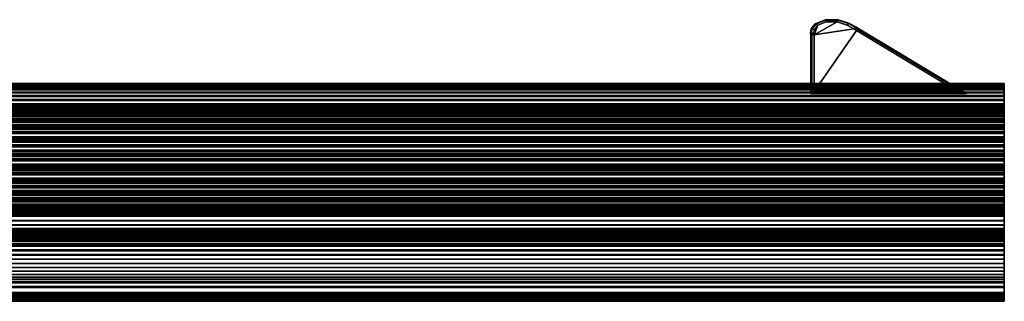
# Model space of a CAD drawing. Extents: x -6.8 to 6.8, y 0 to 6.8.
# Drawn here: x 2.3 to 6.8, y 5.4 to 6.7 of the extents above; entities that cross this region are included whole.
import ezdxf

# ---------------------------------------------------------------- set-up
doc = ezdxf.new("R2010")
doc.units = 0
doc.layers.add('aim', color=7, linetype='CONTINUOUS')
doc.layers.add('pistol2_all', color=7, linetype='CONTINUOUS')

msp = doc.modelspace()

# ---------------------------------------------------------------- linework, layer by layer
at = {"layer": 'aim'}
for points in [[(5.916748, 6.666499, -0.211974), (5.954346, 6.681758, -0.211973), (6.005127, 6.68188, -0.211972), (5.900635, 6.623408, -0.211975)], [(5.916748, 6.666499, 0.045828), (5.900635, 6.623408, 0.045828), (6.005127, 6.68188, 0.04583), (5.954346, 6.681758, 0.04583)], [(6.005127, 6.68188, 0.04583), (5.900635, 6.623408, 0.045828), (6.080933, 6.651057, 0.045832), (6.049561, 6.667842, 0.045831)], [(6.005127, 6.68188, -0.211972), (6.049561, 6.667842, -0.211969), (6.080933, 6.651057, -0.211969), (5.900635, 6.623408, -0.211975)], [(5.905151, 6.673152, -0.12604), (5.904419, 6.673457, -0.083073), (5.949707, 6.69195, -0.083071), (5.949829, 6.69134, -0.126039)], [(5.904419, 6.673457, -0.083073), (5.905029, 6.673152, -0.040106), (5.949829, 6.69134, -0.040105), (5.949707, 6.69195, -0.083071)], [(5.905029, 6.673152, -0.040106), (5.907715, 6.671687, 0.002862), (5.950928, 6.689265, 0.002862), (5.949829, 6.69134, -0.040105)], [(5.907715, 6.671627, -0.169008), (5.905151, 6.673152, -0.12604), (5.949829, 6.69134, -0.126039), (5.950928, 6.689204, -0.169005)], [(5.907715, 6.671687, 0.002862), (5.916748, 6.666499, 0.045828), (5.954346, 6.681758, 0.04583), (5.950928, 6.689265, 0.002862)], [(5.916748, 6.666499, -0.211974), (5.907715, 6.671627, -0.169008), (5.950928, 6.689204, -0.169005), (5.954346, 6.681758, -0.211973)], [(5.949707, 6.69195, -0.083071), (5.949829, 6.69134, -0.040105), (6.008789, 6.691463, -0.040102), (6.008911, 6.692012, -0.08307)], [(5.949829, 6.69134, -0.126039), (5.949707, 6.69195, -0.083071), (6.008911, 6.692012, -0.08307), (6.008789, 6.691463, -0.126037)], [(5.949829, 6.69134, -0.040105), (5.950928, 6.689265, 0.002862), (6.008057, 6.689387, 0.002864), (6.008789, 6.691463, -0.040102)], [(5.950928, 6.689204, -0.169005), (5.949829, 6.69134, -0.126039), (6.008789, 6.691463, -0.126037), (6.007935, 6.689265, -0.169004)], [(5.950928, 6.689265, 0.002862), (5.954346, 6.681758, 0.04583), (6.005127, 6.68188, 0.04583), (6.008057, 6.689387, 0.002864)], [(5.954346, 6.681758, -0.211973), (5.950928, 6.689204, -0.169005), (6.007935, 6.689265, -0.169004), (6.005127, 6.68188, -0.211972)], [(6.008057, 6.689387, 0.002864), (6.005127, 6.68188, 0.04583), (6.049561, 6.667842, 0.045831), (6.05603, 6.674129, 0.002866)], [(6.005127, 6.68188, -0.211972), (6.007935, 6.689265, -0.169004), (6.055908, 6.674006, -0.169003), (6.049561, 6.667842, -0.211969)], [(6.007935, 6.689265, -0.169004), (6.008789, 6.691463, -0.126037), (6.057861, 6.675838, -0.126036), (6.055908, 6.674006, -0.169003)], [(6.008789, 6.691463, -0.040102), (6.008057, 6.689387, 0.002864), (6.05603, 6.674129, 0.002866), (6.057861, 6.675899, -0.040101)], [(6.008911, 6.692012, -0.08307), (6.008789, 6.691463, -0.040102), (6.057861, 6.675899, -0.040101), (6.05835, 6.676264, -0.08307)], [(6.008789, 6.691463, -0.126037), (6.008911, 6.692012, -0.08307), (6.05835, 6.676264, -0.08307), (6.057861, 6.675838, -0.126036)], [(5.883179, 6.630305, -0.083074), (5.883911, 6.630305, -0.040107), (5.886597, 6.649837, -0.040107), (5.885986, 6.649897, -0.083074)], [(5.884155, 6.630305, -0.12604), (5.883179, 6.630305, -0.083074), (5.885986, 6.649897, -0.083074), (5.886719, 6.649837, -0.12604)], [(5.883911, 6.630305, -0.040107), (5.887207, 6.630427, 0.002861), (5.889893, 6.649226, 0.002861), (5.886597, 6.649837, -0.040107)], [(5.887451, 6.630427, -0.169008), (5.884155, 6.630305, -0.12604), (5.886719, 6.649837, -0.12604), (5.890015, 6.649226, -0.169008)], [(5.886719, 6.649837, -0.12604), (5.885986, 6.649897, -0.083074), (5.904419, 6.673457, -0.083073), (5.905151, 6.673152, -0.12604)], [(5.885986, 6.649897, -0.083074), (5.886597, 6.649837, -0.040107), (5.905029, 6.673152, -0.040106), (5.904419, 6.673457, -0.083073)], [(5.886597, 6.649837, -0.040107), (5.889893, 6.649226, 0.002861), (5.907715, 6.671687, 0.002862), (5.905029, 6.673152, -0.040106)], [(5.890015, 6.649226, -0.169008), (5.886719, 6.649837, -0.12604), (5.905151, 6.673152, -0.12604), (5.907715, 6.671627, -0.169008)], [(5.887207, 6.630427, 0.002861), (5.89917, 6.630488, 0.045828), (5.901489, 6.647151, 0.045828), (5.889893, 6.649226, 0.002861)], [(5.89917, 6.630488, -0.211975), (5.887451, 6.630427, -0.169008), (5.890015, 6.649226, -0.169008), (5.901489, 6.647151, -0.211974)], [(5.889893, 6.649226, 0.002861), (5.901489, 6.647151, 0.045828), (5.916748, 6.666499, 0.045828), (5.907715, 6.671687, 0.002862)], [(5.901489, 6.647151, -0.211974), (5.890015, 6.649226, -0.169008), (5.907715, 6.671627, -0.169008), (5.916748, 6.666499, -0.211974)], [(5.89917, 6.630488, 0.045828), (5.900635, 6.623408, 0.045828), (5.916748, 6.666499, 0.045828), (5.901489, 6.647151, 0.045828)], [(5.89917, 6.630488, -0.211975), (5.901489, 6.647151, -0.211974), (5.916748, 6.666499, -0.211974), (5.900635, 6.623408, -0.211975)], [(6.080933, 6.651057, -0.211969), (6.092896, 6.642879, -0.211969), (5.900635, 6.365657, -0.211975), (5.900635, 6.623408, -0.211975)], [(6.080933, 6.651057, 0.045832), (5.900635, 6.623408, 0.045828), (5.900635, 6.365657, 0.045828), (6.092896, 6.642879, 0.045833)], [(5.900635, 6.365657, 0.045828), (6.554077, 6.365657, 0.045845), (6.092896, 6.642879, 0.045833)], [(6.092896, 6.642879, -0.211969), (6.554077, 6.365657, -0.211956), (5.900635, 6.365657, -0.211975)], [(6.05603, 6.674129, 0.002866), (6.049561, 6.667842, 0.045831), (6.080933, 6.651057, 0.045832), (6.088989, 6.656428, 0.002866)], [(6.049561, 6.667842, -0.211969), (6.055908, 6.674006, -0.169003), (6.088867, 6.656367, -0.169003), (6.080933, 6.651057, -0.211969)], [(6.055908, 6.674006, -0.169003), (6.057861, 6.675838, -0.126036), (6.091309, 6.657954, -0.126035), (6.088867, 6.656367, -0.169003)], [(6.057861, 6.675899, -0.040101), (6.05603, 6.674129, 0.002866), (6.088989, 6.656428, 0.002866), (6.091431, 6.657954, -0.040101)], [(6.05835, 6.676264, -0.08307), (6.057861, 6.675899, -0.040101), (6.091431, 6.657954, -0.040101), (6.091919, 6.65832, -0.083068)], [(6.057861, 6.675838, -0.126036), (6.05835, 6.676264, -0.08307), (6.091919, 6.65832, -0.083068), (6.091309, 6.657954, -0.126035)], [(6.088989, 6.656428, 0.002866), (6.080933, 6.651057, 0.045832), (6.092896, 6.642879, 0.045833), (6.101196, 6.648128, 0.002867)], [(6.080933, 6.651057, -0.211969), (6.088867, 6.656367, -0.169003), (6.101074, 6.648067, -0.169003), (6.092896, 6.642879, -0.211969)], [(6.088867, 6.656367, -0.169003), (6.091309, 6.657954, -0.126035), (6.103516, 6.649531, -0.126035), (6.101074, 6.648067, -0.169003)], [(6.091431, 6.657954, -0.040101), (6.088989, 6.656428, 0.002866), (6.101196, 6.648128, 0.002867), (6.103516, 6.649653, -0.040101)], [(6.091309, 6.657954, -0.126035), (6.091919, 6.65832, -0.083068), (6.104126, 6.649958, -0.083068), (6.103516, 6.649531, -0.126035)], [(6.091919, 6.65832, -0.083068), (6.091431, 6.657954, -0.040101), (6.103516, 6.649653, -0.040101), (6.104126, 6.649958, -0.083068)], [(6.101196, 6.648128, 0.002867), (6.092896, 6.642879, 0.045833), (6.554077, 6.365657, 0.045845), (6.58374, 6.35815, 0.002879)], [(6.092896, 6.642879, -0.211969), (6.101074, 6.648067, -0.169003), (6.583374, 6.358271, -0.16899), (6.554077, 6.365657, -0.211956)], [(6.101074, 6.648067, -0.169003), (6.103516, 6.649531, -0.126035), (6.591919, 6.356135, -0.126021), (6.583374, 6.358271, -0.16899)], [(6.103516, 6.649653, -0.040101), (6.101196, 6.648128, 0.002867), (6.58374, 6.35815, 0.002879), (6.592041, 6.356013, -0.040089)], [(6.104126, 6.649958, -0.083068), (6.103516, 6.649653, -0.040101), (6.592041, 6.356013, -0.040089), (6.593994, 6.355587, -0.083055)], [(6.103516, 6.649531, -0.126035), (6.104126, 6.649958, -0.083068), (6.593994, 6.355587, -0.083055), (6.591919, 6.356135, -0.126021)], [(5.885376, 6.622921, -0.12604), (5.884521, 6.622859, -0.083074), (5.883179, 6.630305, -0.083074), (5.884155, 6.630305, -0.12604)], [(5.884521, 6.622859, -0.083074), (5.885254, 6.622921, -0.040107), (5.883911, 6.630305, -0.040107), (5.883179, 6.630305, -0.083074)], [(5.885254, 6.622921, -0.040107), (5.888672, 6.622982, 0.002861), (5.887207, 6.630427, 0.002861), (5.883911, 6.630305, -0.040107)], [(5.888916, 6.622982, -0.169008), (5.885376, 6.622921, -0.12604), (5.884155, 6.630305, -0.12604), (5.887451, 6.630427, -0.169008)], [(5.884521, 6.355587, -0.083074), (5.885254, 6.356074, -0.040107), (5.885254, 6.622921, -0.040107), (5.884521, 6.622859, -0.083074)], [(5.885376, 6.356135, -0.12604), (5.884521, 6.355587, -0.083074), (5.884521, 6.622859, -0.083074), (5.885376, 6.622921, -0.12604)], [(5.885254, 6.356074, -0.040107), (5.888672, 6.358211, 0.002861), (5.888672, 6.622982, 0.002861), (5.885254, 6.622921, -0.040107)], [(5.888916, 6.358332, -0.169009), (5.885376, 6.356135, -0.12604), (5.885376, 6.622921, -0.12604), (5.888916, 6.622982, -0.169008)], [(5.888672, 6.622982, 0.002861), (5.900635, 6.623408, 0.045828), (5.89917, 6.630488, 0.045828), (5.887207, 6.630427, 0.002861)], [(5.900635, 6.623408, -0.211975), (5.888916, 6.622982, -0.169008), (5.887451, 6.630427, -0.169008), (5.89917, 6.630488, -0.211975)], [(5.888672, 6.358211, 0.002861), (5.900635, 6.365657, 0.045828), (5.900635, 6.623408, 0.045828), (5.888672, 6.622982, 0.002861)], [(5.900635, 6.365657, -0.211975), (5.888916, 6.358332, -0.169009), (5.888916, 6.622982, -0.169008), (5.900635, 6.623408, -0.211975)], [(6.591919, 6.356135, -0.126021), (6.593994, 6.355587, -0.083055), (5.884521, 6.355587, -0.083074), (5.885376, 6.356135, -0.12604)], [(6.593994, 6.355587, -0.083055), (6.592041, 6.356013, -0.040089), (5.885254, 6.356074, -0.040107), (5.884521, 6.355587, -0.083074)], [(6.592041, 6.356013, -0.040089), (6.58374, 6.35815, 0.002879), (5.888672, 6.358211, 0.002861), (5.885254, 6.356074, -0.040107)], [(6.583374, 6.358271, -0.16899), (6.591919, 6.356135, -0.126021), (5.885376, 6.356135, -0.12604), (5.888916, 6.358332, -0.169009)], [(6.58374, 6.35815, 0.002879), (6.554077, 6.365657, 0.045845), (5.900635, 6.365657, 0.045828), (5.888672, 6.358211, 0.002861)], [(6.554077, 6.365657, -0.211956), (6.583374, 6.358271, -0.16899), (5.888916, 6.358332, -0.169009), (5.900635, 6.365657, -0.211975)]]:
    msp.add_3dface(points, dxfattribs=at)
at = {"layer": 'pistol2_all'}
for points in [[(0.234497, 6.383377, 0.043866), (6.765869, 6.383316, 0.044037), (6.765869, 6.391739, 0.013809), (0.234619, 6.391922, 0.013636)], [(0.234497, 6.37233, 0.073244), (6.765869, 6.372208, 0.073416), (6.765869, 6.383316, 0.044037), (0.234497, 6.383377, 0.043866)], [(0.234497, 6.358719, 0.101599), (6.765869, 6.358597, 0.101771), (6.765869, 6.372208, 0.073416), (0.234497, 6.37233, 0.073244)], [(0.234619, 6.400894, -0.048694), (6.765869, 6.400711, -0.048521), (6.765869, 6.401077, -0.080095), (0.234619, 6.40126, -0.080266)], [(0.234619, 6.40126, -0.080266), (6.765869, 6.401077, -0.080095), (6.765869, 6.398697, -0.111459), (0.234619, 6.39888, -0.111632)], [(0.234619, 6.397781, -0.017274), (6.765869, 6.397598, -0.017102), (6.765869, 6.400711, -0.048521), (0.234619, 6.400894, -0.048694)], [(0.234619, 6.39888, -0.111632), (6.765869, 6.398697, -0.111459), (6.765869, 6.39357, -0.142441), (0.234619, 6.393753, -0.142612)], [(0.234619, 6.391922, 0.013636), (6.765869, 6.391739, 0.013809), (6.765869, 6.397598, -0.017102), (0.234619, 6.397781, -0.017274)], [(0.234619, 6.393753, -0.142612), (6.765869, 6.39357, -0.142441), (6.765869, 6.385757, -0.172859), (0.234619, 6.385941, -0.173032)], [(0.234619, 6.385941, -0.173032), (6.765869, 6.385757, -0.172859), (6.765869, 6.375381, -0.202543), (0.234619, 6.375565, -0.202716)], [(0.234619, 6.375565, -0.202716), (6.765869, 6.375381, -0.202543), (6.765869, 6.362381, -0.231315), (0.234619, 6.362564, -0.231487)], [(6.765869, 6.29805, -0.048314), (6.765869, 6.298721, -0.06972), (6.765869, 6.401077, -0.080095), (6.765869, 6.400711, -0.048521)], [(6.765869, 6.298721, -0.06972), (6.765869, 6.297562, -0.091145), (6.765869, 6.398697, -0.111459), (6.765869, 6.401077, -0.080095)], [(6.765869, 6.295547, -0.027047), (6.765869, 6.29805, -0.048314), (6.765869, 6.400711, -0.048521), (6.765869, 6.397598, -0.017102)], [(6.765869, 6.297562, -0.091145), (6.765869, 6.29451, -0.112467), (6.765869, 6.39357, -0.142441), (6.765869, 6.398697, -0.111459)], [(6.765869, 6.291153, -0.006041), (6.765869, 6.295547, -0.027047), (6.765869, 6.397598, -0.017102), (6.765869, 6.391739, 0.013809)], [(6.765869, 6.29451, -0.112467), (6.765869, 6.289566, -0.133435), (6.765869, 6.385757, -0.172859), (6.765869, 6.39357, -0.142441)], [(6.765869, 6.284988, 0.014581), (6.765869, 6.291153, -0.006041), (6.765869, 6.391739, 0.013809), (6.765869, 6.383316, 0.044037)], [(6.765869, 6.289566, -0.133435), (6.765869, 6.282852, -0.153818), (6.765869, 6.375381, -0.202543), (6.765869, 6.385757, -0.172859)], [(6.765869, 6.276993, 0.034577), (6.765869, 6.284988, 0.014581), (6.765869, 6.383316, 0.044037), (6.765869, 6.372208, 0.073416)], [(6.765869, 6.282852, -0.153818), (6.765869, 6.274429, -0.173505), (6.765869, 6.362381, -0.231315), (6.765869, 6.375381, -0.202543)], [(6.765869, 6.267227, 0.053727), (6.765869, 6.276993, 0.034577), (6.765869, 6.372208, 0.073416), (6.765869, 6.358597, 0.101771)], [(0.234497, 6.342667, 0.128762), (6.765869, 6.342484, 0.128933), (6.765869, 6.358597, 0.101771), (0.234497, 6.358719, 0.101599)], [(0.234497, 6.324234, 0.154411), (6.765869, 6.324051, 0.154583), (6.765869, 6.342484, 0.128933), (0.234497, 6.342667, 0.128762)], [(0.234497, 6.303726, 0.178265), (6.765869, 6.303482, 0.178437), (6.765869, 6.324051, 0.154583), (0.234497, 6.324234, 0.154411)], [(0.234619, 6.362564, -0.231487), (6.765869, 6.362381, -0.231315), (6.765869, 6.346878, -0.258839), (0.234619, 6.347122, -0.259011)], [(0.234619, 6.347122, -0.259011), (6.765869, 6.346878, -0.258839), (6.765869, 6.329117, -0.284809), (0.234619, 6.329361, -0.284981)], [(0.234619, 6.329361, -0.284981), (6.765869, 6.329117, -0.284809), (6.765869, 6.309219, -0.309092), (0.234619, 6.309464, -0.309264)], [(6.765869, 6.362381, -0.231315), (6.765869, 6.264297, -0.192383), (6.765869, 6.252579, -0.210341), (6.765869, 6.346878, -0.258839)], [(6.765869, 6.274429, -0.173505), (6.765869, 6.264297, -0.192383), (6.765869, 6.362381, -0.231315)], [(6.765869, 6.255936, 0.071927), (6.765869, 6.267227, 0.053727), (6.765869, 6.358597, 0.101771), (6.765869, 6.342484, 0.128933)], [(6.765869, 6.346878, -0.258839), (6.765869, 6.252579, -0.210341), (6.765869, 6.239273, -0.22727), (6.765869, 6.329117, -0.284809)], [(6.765869, 6.243118, 0.089078), (6.765869, 6.255936, 0.071927), (6.765869, 6.342484, 0.128933), (6.765869, 6.324051, 0.154583)], [(6.765869, 6.329117, -0.284809), (6.765869, 6.239273, -0.22727), (6.765869, 6.224564, -0.242972), (6.765869, 6.309219, -0.309092)], [(6.765869, 6.228836, 0.105078), (6.765869, 6.243118, 0.089078), (6.765869, 6.324051, 0.154583), (6.765869, 6.303482, 0.178437)], [(0.234497, 6.281265, 0.200204), (6.765869, 6.281082, 0.200377), (6.765869, 6.303482, 0.178437), (0.234497, 6.303726, 0.178265)], [(0.234619, 6.298965, -0.069893), (6.765869, 6.298721, -0.06972), (6.765869, 6.29805, -0.048314), (0.234497, 6.298233, -0.048485)], [(0.234497, 6.298233, -0.048485), (6.765869, 6.29805, -0.048314), (6.765869, 6.295547, -0.027047), (0.234497, 6.295731, -0.027219)], [(0.234497, 6.295731, -0.027219), (6.765869, 6.295547, -0.027047), (6.765869, 6.291153, -0.006041), (0.234497, 6.291336, -0.006212)], [(0.234497, 6.291336, -0.006212), (6.765869, 6.291153, -0.006041), (6.765869, 6.284988, 0.014581), (0.234497, 6.285049, 0.014407)], [(0.234497, 6.285049, 0.014407), (6.765869, 6.284988, 0.014581), (6.765869, 6.276993, 0.034577), (0.234497, 6.277115, 0.034405)], [(0.234497, 6.256973, 0.220107), (6.765869, 6.256851, 0.220279), (6.765869, 6.281082, 0.200377), (0.234497, 6.281265, 0.200204)], [(0.234497, 6.277115, 0.034405), (6.765869, 6.276993, 0.034577), (6.765869, 6.267227, 0.053727), (0.234497, 6.26741, 0.053556)], [(0.234619, 6.309464, -0.309264), (6.765869, 6.309219, -0.309092), (6.765869, 6.287308, -0.331552), (0.234619, 6.287491, -0.331723)], [(0.234619, 6.297745, -0.091318), (6.765869, 6.297562, -0.091145), (6.765869, 6.298721, -0.06972), (0.234619, 6.298965, -0.069893)], [(0.234619, 6.294693, -0.112638), (6.765869, 6.29451, -0.112467), (6.765869, 6.297562, -0.091145), (0.234619, 6.297745, -0.091318)], [(0.234619, 6.28981, -0.133608), (6.765869, 6.289566, -0.133435), (6.765869, 6.29451, -0.112467), (0.234619, 6.294693, -0.112638)], [(0.234619, 6.283035, -0.15399), (6.765869, 6.282852, -0.153818), (6.765869, 6.289566, -0.133435), (0.234619, 6.28981, -0.133608)], [(0.234619, 6.287491, -0.331723), (6.765869, 6.287308, -0.331552), (6.765869, 6.263443, -0.352056), (0.234619, 6.263626, -0.352227)], [(0.234619, 6.274612, -0.173676), (6.765869, 6.274429, -0.173505), (6.765869, 6.282852, -0.153818), (0.234619, 6.283035, -0.15399)], [(6.765869, 6.309219, -0.309092), (6.765869, 6.224564, -0.242972), (6.765869, 6.208511, -0.257271), (6.765869, 6.287308, -0.331552)], [(6.765869, 6.213089, 0.119823), (6.765869, 6.228836, 0.105078), (6.765869, 6.303482, 0.178437), (6.765869, 6.281082, 0.200377)], [(6.765869, 6.287308, -0.331552), (6.765869, 6.208511, -0.257271), (6.765869, 6.19136, -0.270099), (6.765869, 6.263443, -0.352056)], [(6.765869, 6.196182, 0.13314), (6.765869, 6.213089, 0.119823), (6.765869, 6.281082, 0.200377), (6.765869, 6.256851, 0.220279)], [(0.234497, 6.26741, 0.053556), (6.765869, 6.267227, 0.053727), (6.765869, 6.255936, 0.071927), (0.234497, 6.256119, 0.071756)], [(0.234497, 6.230972, 0.237855), (6.765869, 6.23085, 0.238027), (6.765869, 6.256851, 0.220279), (0.234497, 6.256973, 0.220107)], [(0.234497, 6.256119, 0.071756), (6.765869, 6.255936, 0.071927), (6.765869, 6.243118, 0.089078), (0.234497, 6.243301, 0.088907)], [(0.234497, 6.243301, 0.088907), (6.765869, 6.243118, 0.089078), (6.765869, 6.228836, 0.105078), (0.234497, 6.229019, 0.104905)], [(0.234619, 6.264481, -0.192555), (6.765869, 6.264297, -0.192383), (6.765869, 6.274429, -0.173505), (0.234619, 6.274612, -0.173676)], [(0.234619, 6.252762, -0.210513), (6.765869, 6.252579, -0.210341), (6.765869, 6.264297, -0.192383), (0.234619, 6.264481, -0.192555)], [(0.234619, 6.263626, -0.352227), (6.765869, 6.263443, -0.352056), (6.765869, 6.237808, -0.37047), (0.234619, 6.237991, -0.37064)], [(0.234619, 6.239395, -0.227442), (6.765869, 6.239273, -0.22727), (6.765869, 6.252579, -0.210341), (0.234619, 6.252762, -0.210513)], [(0.234619, 6.224625, -0.243144), (6.765869, 6.224564, -0.242972), (6.765869, 6.239273, -0.22727), (0.234619, 6.239395, -0.227442)], [(0.234619, 6.237991, -0.37064), (6.765869, 6.237808, -0.37047), (6.765869, 6.210648, -0.38657), (0.234619, 6.210831, -0.38674)], [(6.765869, 6.263443, -0.352056), (6.765869, 6.19136, -0.270099), (6.765869, 6.173172, -0.281389), (6.765869, 6.237808, -0.37047)], [(6.765869, 6.178238, 0.144883), (6.765869, 6.196182, 0.13314), (6.765869, 6.256851, 0.220279), (6.765869, 6.23085, 0.238027)], [(6.765869, 6.237808, -0.37047), (6.765869, 6.173172, -0.281389), (6.765869, 6.154007, -0.291072), (6.765869, 6.210648, -0.38657)], [(0.234497, 6.203506, 0.253327), (6.765869, 6.203323, 0.2535), (6.765869, 6.23085, 0.238027), (0.234497, 6.230972, 0.237855)], [(0.234497, 6.229019, 0.104905), (6.765869, 6.228836, 0.105078), (6.765869, 6.213089, 0.119823), (0.234497, 6.213333, 0.119651)], [(0.234497, 6.213333, 0.119651), (6.765869, 6.213089, 0.119823), (6.765869, 6.196182, 0.13314), (0.234497, 6.196426, 0.132967)], [(0.234497, 6.174698, 0.266335), (6.765869, 6.174576, 0.266506), (6.765869, 6.203323, 0.2535), (0.234497, 6.203506, 0.253327)], [(0.234497, 6.196426, 0.132967), (6.765869, 6.196182, 0.13314), (6.765869, 6.178238, 0.144883), (0.234497, 6.178421, 0.144712)], [(0.234619, 6.208694, -0.257443), (6.765869, 6.208511, -0.257271), (6.765869, 6.224564, -0.242972), (0.234619, 6.224625, -0.243144)], [(0.234619, 6.210831, -0.38674), (6.765869, 6.210648, -0.38657), (6.765869, 6.182327, -0.400185), (0.234619, 6.18251, -0.400357)], [(0.234619, 6.191544, -0.270272), (6.765869, 6.19136, -0.270099), (6.765869, 6.208511, -0.257271), (0.234619, 6.208694, -0.257443)], [(0.234619, 6.173355, -0.281562), (6.765869, 6.173172, -0.281389), (6.765869, 6.19136, -0.270099), (0.234619, 6.191544, -0.270272)], [(6.765869, 6.159378, 0.155), (6.765869, 6.178238, 0.144883), (6.765869, 6.23085, 0.238027), (6.765869, 6.203323, 0.2535)], [(6.765869, 6.210648, -0.38657), (6.765869, 6.154007, -0.291072), (6.765869, 6.133987, -0.299074), (6.765869, 6.182327, -0.400185)], [(6.765869, 6.139664, 0.16344), (6.765869, 6.159378, 0.155), (6.765869, 6.203323, 0.2535), (6.765869, 6.174576, 0.266506)], [(0.234497, 6.178421, 0.144712), (6.765869, 6.178238, 0.144883), (6.765869, 6.159378, 0.155), (0.234497, 6.159561, 0.154828)], [(0.234497, 6.144974, 0.276742), (6.765869, 6.144852, 0.276913), (6.765869, 6.174576, 0.266506), (0.234497, 6.174698, 0.266335)], [(0.234497, 6.159561, 0.154828), (6.765869, 6.159378, 0.155), (6.765869, 6.139664, 0.16344), (0.234497, 6.139847, 0.163267)], [(0.234497, 6.114578, 0.28451), (6.765747, 6.114456, 0.284683), (6.765869, 6.144852, 0.276913), (0.234497, 6.144974, 0.276742)], [(0.234619, 6.18251, -0.400357), (6.765869, 6.182327, -0.400185), (6.765869, 6.152908, -0.411264), (0.234619, 6.153091, -0.411435)], [(0.234619, 6.154129, -0.291242), (6.765869, 6.154007, -0.291072), (6.765869, 6.173172, -0.281389), (0.234619, 6.173355, -0.281562)], [(0.234619, 6.134171, -0.299246), (6.765869, 6.133987, -0.299074), (6.765869, 6.154007, -0.291072), (0.234619, 6.154129, -0.291242)], [(0.234619, 6.153091, -0.411435), (6.765869, 6.152908, -0.411264), (6.765869, 6.122696, -0.419745), (0.234619, 6.122879, -0.419917)], [(6.765747, 6.114456, 0.284683), (6.765869, 6.098282, 0.175064), (6.765869, 6.119278, 0.170144), (6.765869, 6.144852, 0.276913)], [(6.765869, 6.182327, -0.400185), (6.765869, 6.133987, -0.299074), (6.765869, 6.113419, -0.305299), (6.765869, 6.152908, -0.411264)], [(6.765869, 6.144852, 0.276913), (6.765869, 6.119278, 0.170144), (6.765869, 6.139664, 0.16344), (6.765869, 6.174576, 0.266506)], [(6.765869, 6.152908, -0.411264), (6.765869, 6.113419, -0.305299), (6.765869, 6.092361, -0.309684), (6.765869, 6.122696, -0.419745)], [(0.234497, 6.139847, 0.163267), (6.765869, 6.139664, 0.16344), (6.765869, 6.119278, 0.170144), (0.234497, 6.119522, 0.169972)], [(0.234497, 6.119522, 0.169972), (6.765869, 6.119278, 0.170144), (6.765869, 6.098282, 0.175064), (0.234497, 6.098465, 0.174892)], [(0.234497, 6.083633, 0.289606), (6.765747, 6.08345, 0.289778), (6.765747, 6.114456, 0.284683), (0.234497, 6.114578, 0.28451)], [(0.234497, 6.098465, 0.174892), (6.765869, 6.098282, 0.175064), (6.765869, 6.077042, 0.178131), (0.234497, 6.077164, 0.17796)], [(0.234619, 6.113541, -0.305471), (6.765869, 6.113419, -0.305299), (6.765869, 6.133987, -0.299074), (0.234619, 6.134171, -0.299246)], [(0.234619, 6.122879, -0.419917), (6.765869, 6.122696, -0.419745), (6.765869, 6.091812, -0.425575), (0.234619, 6.091995, -0.425747)], [(0.234619, 6.092606, -0.309855), (6.765869, 6.092361, -0.309684), (6.765869, 6.113419, -0.305299), (0.234619, 6.113541, -0.305471)], [(6.765747, 6.08345, 0.289778), (6.765869, 6.077042, 0.178131), (6.765869, 6.098282, 0.175064), (6.765747, 6.114456, 0.284683)], [(6.765869, 6.122696, -0.419745), (6.765869, 6.092361, -0.309684), (6.765869, 6.071182, -0.312218), (6.765869, 6.091812, -0.425575)], [(0.234497, 6.071304, -0.312391), (6.765869, 6.071182, -0.312218), (6.765869, 6.092361, -0.309684), (0.234619, 6.092606, -0.309855)], [(0.234497, 6.052261, 0.291991), (6.765747, 6.052078, 0.292163), (6.765747, 6.08345, 0.289778), (0.234497, 6.083633, 0.289606)], [(0.234497, 6.077164, 0.17796), (6.765869, 6.077042, 0.178131), (6.765747, 6.055557, 0.179323), (0.234497, 6.05574, 0.179152)], [(0.234497, 6.049942, -0.313068), (6.765869, 6.049698, -0.312895), (6.765869, 6.071182, -0.312218), (0.234497, 6.071304, -0.312391)], [(0.234497, 6.05574, 0.179152), (6.765747, 6.055557, 0.179323), (6.765747, 6.034195, 0.178646), (0.234497, 6.034317, 0.178474)], [(0.234619, 6.091995, -0.425747), (6.765869, 6.091812, -0.425575), (6.765869, 6.060379, -0.428695), (0.234619, 6.060562, -0.428868)], [(0.234619, 6.060562, -0.428868), (6.765869, 6.060379, -0.428695), (6.765869, 6.028824, -0.429059), (0.234619, 6.029007, -0.429229)], [(6.765747, 6.052078, 0.292163), (6.765747, 6.055557, 0.179323), (6.765869, 6.077042, 0.178131), (6.765747, 6.08345, 0.289778)], [(6.765747, 6.020462, 0.291801), (6.765747, 6.034195, 0.178646), (6.765747, 6.055557, 0.179323), (6.765747, 6.052078, 0.292163)], [(6.765869, 6.091812, -0.425575), (6.765869, 6.071182, -0.312218), (6.765869, 6.049698, -0.312895), (6.765869, 6.060379, -0.428695)], [(6.765869, 6.060379, -0.428695), (6.765869, 6.049698, -0.312895), (6.765869, 6.028275, -0.311704), (6.765869, 6.028824, -0.429059)], [(0.234497, 6.020645, 0.291629), (6.765747, 6.020462, 0.291801), (6.765747, 6.052078, 0.292163), (0.234497, 6.052261, 0.291991)], [(0.234497, 6.028458, -0.311877), (6.765869, 6.028275, -0.311704), (6.765869, 6.049698, -0.312895), (0.234497, 6.049942, -0.313068)], [(0.234497, 6.034317, 0.178474), (6.765747, 6.034195, 0.178646), (6.765747, 6.012894, 0.176111), (0.234497, 6.013077, 0.175938)], [(0.234497, 6.007095, -0.308809), (6.765869, 6.007034, -0.308636), (6.765869, 6.028275, -0.311704), (0.234497, 6.028458, -0.311877)], [(0.234497, 5.989273, 0.288507), (6.765747, 5.98909, 0.288678), (6.765747, 6.020462, 0.291801), (0.234497, 6.020645, 0.291629)], [(0.234497, 6.013077, 0.175938), (6.765747, 6.012894, 0.176111), (6.765747, 5.991898, 0.171726), (0.234497, 5.992081, 0.171554)], [(0.234619, 6.029007, -0.429229), (6.765869, 6.028824, -0.429059), (6.765869, 5.997452, -0.426675), (0.234619, 5.997574, -0.426846)], [(6.765747, 5.98909, 0.288678), (6.765747, 6.012894, 0.176111), (6.765747, 6.034195, 0.178646), (6.765747, 6.020462, 0.291801)], [(6.765747, 5.958145, 0.282849), (6.765747, 5.991898, 0.171726), (6.765747, 6.012894, 0.176111), (6.765747, 5.98909, 0.288678)], [(6.765869, 6.028824, -0.429059), (6.765869, 6.028275, -0.311704), (6.765869, 6.007034, -0.308636), (6.765869, 5.997452, -0.426675)], [(0.234497, 5.98616, -0.303889), (6.765869, 5.985977, -0.303716), (6.765869, 6.007034, -0.308636), (0.234497, 6.007095, -0.308809)], [(0.234497, 5.992081, 0.171554), (6.765747, 5.991898, 0.171726), (6.765747, 5.971329, 0.165501), (0.234497, 5.971451, 0.16533)], [(0.234497, 5.958389, 0.282677), (6.765747, 5.958145, 0.282849), (6.765747, 5.98909, 0.288678), (0.234497, 5.989273, 0.288507)], [(0.234497, 5.965836, -0.297183), (6.765869, 5.965652, -0.297012), (6.765869, 5.985977, -0.303716), (0.234497, 5.98616, -0.303889)], [(0.234497, 5.971451, 0.16533), (6.765747, 5.971329, 0.165501), (6.765747, 5.951248, 0.157498), (0.234497, 5.951492, 0.157327)], [(0.234619, 5.966568, -0.421749), (6.765869, 5.966446, -0.421578), (6.765869, 5.93605, -0.413809), (0.234497, 5.936172, -0.413981)], [(0.234497, 5.946121, -0.288746), (6.765869, 5.945938, -0.288573), (6.765869, 5.965652, -0.297012), (0.234497, 5.965836, -0.297183)], [(0.234619, 5.997574, -0.426846), (6.765869, 5.997452, -0.426675), (6.765869, 5.966446, -0.421578), (0.234619, 5.966568, -0.421749)], [(6.765747, 5.927933, 0.274369), (6.765747, 5.971329, 0.165501), (6.765747, 5.991898, 0.171726), (6.765747, 5.958145, 0.282849)], [(6.765747, 5.898636, 0.26329), (6.765747, 5.951248, 0.157498), (6.765747, 5.971329, 0.165501), (6.765747, 5.927933, 0.274369)], [(6.765869, 5.997452, -0.426675), (6.765869, 6.007034, -0.308636), (6.765869, 5.985977, -0.303716), (6.765869, 5.966446, -0.421578)], [(6.765869, 5.966446, -0.421578), (6.765869, 5.985977, -0.303716), (6.765869, 5.965652, -0.297012), (6.765869, 5.93605, -0.413809)], [(6.765869, 5.93605, -0.413809), (6.765869, 5.965652, -0.297012), (6.765869, 5.945938, -0.288573), (6.765869, 5.906387, -0.403402)], [(0.234497, 5.928116, 0.274196), (6.765747, 5.927933, 0.274369), (6.765747, 5.958145, 0.282849), (0.234497, 5.958389, 0.282677)], [(0.234497, 5.951492, 0.157327), (6.765747, 5.951248, 0.157498), (6.765747, 5.932144, 0.147817), (0.234497, 5.932327, 0.147646)], [(0.234497, 5.927261, -0.278628), (6.765869, 5.927017, -0.278456), (6.765869, 5.945938, -0.288573), (0.234497, 5.946121, -0.288746)], [(0.234497, 5.936172, -0.413981), (6.765869, 5.93605, -0.413809), (6.765869, 5.906387, -0.403402), (0.234497, 5.906509, -0.403574)], [(0.234497, 5.932327, 0.147646), (6.765747, 5.932144, 0.147817), (6.765747, 5.913956, 0.136526), (0.234497, 5.914139, 0.136355)], [(0.234497, 5.898697, 0.263119), (6.765747, 5.898636, 0.26329), (6.765747, 5.927933, 0.274369), (0.234497, 5.928116, 0.274196)], [(0.234497, 5.909256, -0.266885), (6.765869, 5.909073, -0.266712), (6.765869, 5.927017, -0.278456), (0.234497, 5.927261, -0.278628)], [(6.765747, 5.870255, 0.249673), (6.765747, 5.932144, 0.147817), (6.765747, 5.951248, 0.157498), (6.765747, 5.898636, 0.26329)], [(6.765747, 5.843033, 0.233573), (6.765747, 5.913956, 0.136526), (6.765747, 5.932144, 0.147817), (6.765747, 5.870255, 0.249673)], [(6.765869, 5.906387, -0.403402), (6.765869, 5.945938, -0.288573), (6.765869, 5.927017, -0.278456), (6.765869, 5.877579, -0.390394)], [(6.765869, 5.877579, -0.390394), (6.765869, 5.927017, -0.278456), (6.765869, 5.909073, -0.266712), (6.765869, 5.850052, -0.374922)], [(0.234497, 5.914139, 0.136355), (6.765747, 5.913956, 0.136526), (6.765747, 5.896805, 0.123699), (0.234497, 5.896988, 0.123526)], [(0.234497, 5.892288, -0.253566), (6.765869, 5.892166, -0.253396), (6.765869, 5.909073, -0.266712), (0.234497, 5.909256, -0.266885)], [(0.234497, 5.906509, -0.403574), (6.765869, 5.906387, -0.403402), (6.765869, 5.877579, -0.390394), (0.234497, 5.877762, -0.390567)], [(0.234497, 5.870438, 0.249502), (6.765747, 5.870255, 0.249673), (6.765747, 5.898636, 0.26329), (0.234497, 5.898697, 0.263119)], [(0.234497, 5.896988, 0.123526), (6.765747, 5.896805, 0.123699), (6.765747, 5.880753, 0.109398), (0.234497, 5.880936, 0.109226)], [(0.234497, 5.876663, -0.238822), (6.765869, 5.87648, -0.23865), (6.765869, 5.892166, -0.253396), (0.234497, 5.892288, -0.253566)], [(0.234497, 5.880936, 0.109226), (6.765747, 5.880753, 0.109398), (6.765747, 5.866043, 0.093697), (0.234497, 5.866226, 0.093525)], [(0.234497, 5.877762, -0.390567), (6.765869, 5.877579, -0.390394), (6.765869, 5.850052, -0.374922), (0.234497, 5.850174, -0.375095)], [(0.234497, 5.862381, -0.222825), (6.765869, 5.862198, -0.222652), (6.765869, 5.87648, -0.23865), (0.234497, 5.876663, -0.238822)], [(6.765747, 5.896805, 0.123699), (6.765747, 5.913956, 0.136526), (6.765747, 5.843033, 0.233573), (6.765747, 5.819412, 0.216723)], [(6.765747, 5.880753, 0.109398), (6.765747, 5.896805, 0.123699), (6.765747, 5.819412, 0.216723), (6.765747, 5.797379, 0.198077)], [(6.765747, 5.866043, 0.093697), (6.765747, 5.880753, 0.109398), (6.765747, 5.797379, 0.198077), (6.765747, 5.776871, 0.177753)], [(6.765869, 5.850052, -0.374922), (6.765869, 5.909073, -0.266712), (6.765869, 5.892166, -0.253396), (6.765869, 5.824051, -0.357176)], [(6.765869, 5.824051, -0.357176), (6.765869, 5.892166, -0.253396), (6.765869, 5.87648, -0.23865), (6.765869, 5.79982, -0.337271)], [(6.765869, 5.87648, -0.23865), (6.765869, 5.862198, -0.222652), (6.765869, 5.75679, -0.291478), (6.765869, 5.777298, -0.315333)], [(6.765869, 5.87648, -0.23865), (6.765869, 5.777298, -0.315333), (6.765869, 5.79982, -0.337271)], [(0.234497, 5.843216, 0.233402), (6.765747, 5.843033, 0.233573), (6.765747, 5.870255, 0.249673), (0.234497, 5.870438, 0.249502)], [(0.234497, 5.866226, 0.093525), (6.765747, 5.866043, 0.093697), (6.765747, 5.852737, 0.076767), (0.234497, 5.852921, 0.076597)], [(0.234497, 5.849564, -0.205672), (6.765869, 5.84938, -0.2055), (6.765869, 5.862198, -0.222652), (0.234497, 5.862381, -0.222825)], [(0.234497, 5.852921, 0.076597), (6.765747, 5.852737, 0.076767), (6.765747, 5.840958, 0.05881), (0.234497, 5.841202, 0.058636)], [(0.234497, 5.850174, -0.375095), (6.765869, 5.850052, -0.374922), (6.765869, 5.824051, -0.357176), (0.234497, 5.824234, -0.357347)], [(0.234497, 5.838211, -0.187471), (6.765869, 5.838089, -0.187299), (6.765869, 5.84938, -0.2055), (0.234497, 5.849564, -0.205672)], [(0.234497, 5.819595, 0.21655), (6.765747, 5.819412, 0.216723), (6.765747, 5.843033, 0.233573), (0.234497, 5.843216, 0.233402)], [(0.234497, 5.841202, 0.058636), (6.765747, 5.840958, 0.05881), (6.765747, 5.830887, 0.039932), (0.234497, 5.83107, 0.039759)], [(0.234497, 5.828506, -0.168321), (6.765869, 5.828384, -0.168151), (6.765869, 5.838089, -0.187299), (0.234497, 5.838211, -0.187471)], [(0.234497, 5.83107, 0.039759), (6.765747, 5.830887, 0.039932), (6.765747, 5.822403, 0.020244), (0.234497, 5.822647, 0.020073)], [(6.765747, 5.741165, 0.13252), (6.765747, 5.866043, 0.093697), (6.765747, 5.776871, 0.177753), (6.765747, 5.758194, 0.155861)], [(6.765747, 5.852737, 0.076767), (6.765747, 5.866043, 0.093697), (6.765747, 5.671402, 0.112839), (6.765747, 5.660355, 0.112577)], [(6.765747, 5.866043, 0.093697), (6.765747, 5.741165, 0.13252), (6.765747, 5.726028, 0.107838)], [(6.765747, 5.671402, 0.112839), (6.765747, 5.866043, 0.093697), (6.765747, 5.726028, 0.107838)], [(6.765747, 5.840958, 0.05881), (6.765747, 5.852737, 0.076767), (6.765747, 5.660355, 0.112577)], [(6.765747, 5.830887, 0.039932), (6.765747, 5.840958, 0.05881), (6.765747, 5.660355, 0.112577)], [(6.765747, 5.822403, 0.020244), (6.765747, 5.830887, 0.039932), (6.765747, 5.660355, 0.112577)], [(6.765869, 5.862198, -0.222652), (6.765869, 5.84938, -0.2055), (6.765869, 5.738419, -0.265828), (6.765869, 5.75679, -0.291478)], [(6.765869, 5.734085, -0.258939), (6.765869, 5.84938, -0.2055), (6.765869, 5.838089, -0.187299), (6.765869, 5.73201, -0.255447)], [(6.765869, 5.738419, -0.265828), (6.765869, 5.84938, -0.2055), (6.765869, 5.734085, -0.258939), (6.765869, 5.736221, -0.262401)], [(6.765869, 5.727982, -0.248407), (6.765869, 5.838089, -0.187299), (6.765869, 5.828384, -0.168151), (6.765869, 5.725967, -0.244873)], [(6.765869, 5.73201, -0.255447), (6.765869, 5.838089, -0.187299), (6.765869, 5.727982, -0.248407), (6.765869, 5.729996, -0.251935)], [(0.234497, 5.820511, -0.148326), (6.765869, 5.820328, -0.148153), (6.765869, 5.828384, -0.168151), (0.234497, 5.828506, -0.168321)], [(0.234497, 5.824234, -0.357347), (6.765869, 5.824051, -0.357176), (6.765869, 5.79982, -0.337271), (0.234497, 5.799942, -0.337444)], [(0.234497, 5.822647, 0.020073), (6.765747, 5.822403, 0.020244), (6.765747, 5.81575, -0.000138), (0.234497, 5.815872, -0.000309)], [(0.234497, 5.814346, -0.127703), (6.765869, 5.814163, -0.127533), (6.765869, 5.820328, -0.148153), (0.234497, 5.820511, -0.148326)], [(0.234497, 5.797562, 0.197906), (6.765747, 5.797379, 0.198077), (6.765747, 5.819412, 0.216723), (0.234497, 5.819595, 0.21655)], [(0.234497, 5.815872, -0.000309), (6.765747, 5.81575, -0.000138), (6.765747, 5.810806, -0.021108), (0.234497, 5.810928, -0.02128)], [(0.234497, 5.809891, -0.106699), (6.765869, 5.809769, -0.106528), (6.765869, 5.814163, -0.127533), (0.234497, 5.814346, -0.127703)], [(0.234497, 5.810928, -0.02128), (6.765747, 5.810806, -0.021108), (6.765747, 5.807755, -0.042428), (0.234497, 5.807938, -0.0426)], [(0.234497, 5.807449, -0.085432), (6.765869, 5.807144, -0.08526), (6.765869, 5.809769, -0.106528), (0.234497, 5.809891, -0.106699)], [(0.234497, 5.807938, -0.0426), (6.765747, 5.807755, -0.042428), (6.765747, 5.806534, -0.063853), (0.234497, 5.806717, -0.064025)], [(0.234497, 5.806717, -0.064025), (6.765747, 5.806534, -0.063853), (6.765869, 5.807144, -0.08526), (0.234497, 5.807449, -0.085432)], [(0.234497, 5.799942, -0.337444), (6.765869, 5.79982, -0.337271), (6.765869, 5.777298, -0.315333), (0.234497, 5.777542, -0.315505)], [(0.234497, 5.777115, 0.17758), (6.765747, 5.776871, 0.177753), (6.765747, 5.797379, 0.198077), (0.234497, 5.797562, 0.197906)], [(6.765747, 5.81575, -0.000138), (6.765747, 5.822403, 0.020244), (6.765747, 5.660355, 0.112577)], [(6.765747, 5.810806, -0.021108), (6.765747, 5.81575, -0.000138), (6.765747, 5.660355, 0.112577)], [(6.765747, 5.42598, -0.021059), (6.765869, 5.814163, -0.127533), (6.765869, 5.809769, -0.106528), (6.765747, 5.532486, 0.080926)], [(6.765747, 5.449539, -0.250252), (6.765869, 5.814163, -0.127533), (6.765747, 5.420059, -0.199252), (6.765747, 5.427139, -0.22917)], [(6.765747, 5.420059, -0.199252), (6.765869, 5.814163, -0.127533), (6.765747, 5.431656, -0.13036), (6.765747, 5.423294, -0.164862)], [(6.765869, 5.685745, -0.249472), (6.765869, 5.814163, -0.127533), (6.765747, 5.644058, -0.245793), (6.765869, 5.665176, -0.248893)], [(6.765747, 5.644058, -0.245793), (6.765869, 5.814163, -0.127533), (6.765747, 5.602066, -0.23438), (6.765747, 5.622879, -0.24076)], [(6.765747, 5.602066, -0.23438), (6.765869, 5.814163, -0.127533), (6.765747, 5.563187, -0.219952), (6.765747, 5.582047, -0.227249)], [(6.765869, 5.814163, -0.127533), (6.765747, 5.42598, -0.021059), (6.765747, 5.437271, -0.055209)], [(6.765869, 5.814163, -0.127533), (6.765747, 5.437271, -0.055209), (6.765747, 5.44313, -0.078462)], [(6.765869, 5.814163, -0.127533), (6.765747, 5.44313, -0.078462), (6.765747, 5.439957, -0.100106)], [(6.765869, 5.814163, -0.127533), (6.765747, 5.439957, -0.100106), (6.765747, 5.431656, -0.13036)], [(6.765869, 5.814163, -0.127533), (6.765747, 5.449539, -0.250252), (6.765747, 5.546707, -0.219322)], [(6.765869, 5.814163, -0.127533), (6.765747, 5.546707, -0.219322), (6.765747, 5.563187, -0.219952)], [(6.765747, 5.640274, 0.111008), (6.765747, 5.807755, -0.042428), (6.765747, 5.810806, -0.021108), (6.765747, 5.660355, 0.112577)], [(6.765747, 5.532486, 0.080926), (6.765869, 5.809769, -0.106528), (6.765869, 5.807144, -0.08526), (6.765747, 5.547073, 0.083318)], [(6.765747, 5.601273, 0.103817), (6.765747, 5.806534, -0.063853), (6.765747, 5.807755, -0.042428), (6.765747, 5.620499, 0.108079)], [(6.765747, 5.807755, -0.042428), (6.765747, 5.640274, 0.111008), (6.765747, 5.620499, 0.108079)], [(6.765869, 5.807144, -0.08526), (6.765747, 5.806534, -0.063853), (6.765747, 5.564468, 0.091408), (6.765747, 5.547073, 0.083318)], [(6.765747, 5.564468, 0.091408), (6.765747, 5.806534, -0.063853), (6.765747, 5.601273, 0.103817), (6.765747, 5.582535, 0.09825)], [(6.765869, 5.828384, -0.168151), (6.765869, 5.820328, -0.148153), (6.765869, 5.725967, -0.244873)], [(6.765869, 5.820328, -0.148153), (6.765869, 5.814163, -0.127533), (6.765869, 5.719376, -0.246022), (6.765869, 5.725967, -0.244873)], [(6.765869, 5.719376, -0.246022), (6.765869, 5.814163, -0.127533), (6.765869, 5.706009, -0.24787), (6.765869, 5.712784, -0.247022)], [(6.765869, 5.699295, -0.248562), (6.765869, 5.814163, -0.127533), (6.765869, 5.685745, -0.249472), (6.765869, 5.692581, -0.249097)], [(6.765869, 5.814163, -0.127533), (6.765869, 5.699295, -0.248562), (6.765869, 5.706009, -0.24787)], [(0.234497, 5.777542, -0.315505), (6.765869, 5.777298, -0.315333), (6.765869, 5.75679, -0.291478), (0.234497, 5.756973, -0.29165)], [(0.234497, 5.758316, 0.15569), (6.765747, 5.758194, 0.155861), (6.765747, 5.776871, 0.177753), (0.234497, 5.777115, 0.17758)], [(0.234497, 5.741348, 0.132347), (6.765747, 5.741165, 0.13252), (6.765747, 5.758194, 0.155861), (0.234497, 5.758316, 0.15569)], [(0.234497, 5.756973, -0.29165), (6.765869, 5.75679, -0.291478), (6.765869, 5.738419, -0.265828), (0.234497, 5.738602, -0.266)], [(0.234497, 5.726212, 0.107667), (6.765747, 5.726028, 0.107838), (6.765747, 5.741165, 0.13252), (0.234497, 5.741348, 0.132347)], [(0.234497, 5.738602, -0.266), (6.765869, 5.738419, -0.265828), (6.765869, 5.736221, -0.262401), (0.234497, 5.736404, -0.262573)], [(0.234497, 5.736404, -0.262573), (6.765869, 5.736221, -0.262401), (6.765869, 5.734085, -0.258939), (0.234497, 5.734268, -0.259111)], [(0.234497, 5.734268, -0.259111), (6.765869, 5.734085, -0.258939), (6.765869, 5.73201, -0.255447), (0.234497, 5.732193, -0.25562)], [(0.234497, 5.732193, -0.25562), (6.765869, 5.73201, -0.255447), (6.765869, 5.729996, -0.251935), (0.234497, 5.730179, -0.252105)], [(6.765869, 5.729996, -0.251935), (0.234497, 5.728165, -0.248579), (0.234497, 5.730179, -0.252105)], [(0.234497, 5.726151, -0.245044), (0.234497, 5.728165, -0.248579), (6.765869, 5.729996, -0.251935), (6.765869, 5.727982, -0.248407)], [(6.765869, 5.727982, -0.248407), (6.765869, 5.725967, -0.244873), (0.234497, 5.726151, -0.245044)], [(0.234497, 5.715469, 0.10947), (6.765747, 5.715286, 0.109643), (6.765747, 5.726028, 0.107838), (0.234497, 5.726212, 0.107667)], [(0.234497, 5.726151, -0.245044), (6.765869, 5.725967, -0.244873), (6.765869, 5.719376, -0.246022), (0.234497, 5.71962, -0.246195)], [(0.234497, 5.71962, -0.246195), (6.765869, 5.719376, -0.246022), (6.765869, 5.712784, -0.247022), (0.234497, 5.712845, -0.247195)], [(0.234497, 5.704605, 0.110884), (6.765747, 5.704422, 0.111055), (6.765747, 5.715286, 0.109643), (0.234497, 5.715469, 0.10947)], [(0.234497, 5.712845, -0.247195), (6.765869, 5.712784, -0.247022), (6.765869, 5.706009, -0.24787), (0.234497, 5.706253, -0.248041)], [(0.234497, 5.706253, -0.248041), (6.765869, 5.706009, -0.24787), (6.765869, 5.699295, -0.248562), (0.234497, 5.699478, -0.248733)], [(0.234497, 5.693619, 0.111895), (6.765747, 5.693497, 0.112067), (6.765747, 5.704422, 0.111055), (0.234497, 5.704605, 0.110884)], [(0.234497, 5.699478, -0.248733), (6.765869, 5.699295, -0.248562), (6.765869, 5.692581, -0.249097), (0.234497, 5.692703, -0.249268)], [(6.765747, 5.704422, 0.111055), (6.765747, 5.671402, 0.112839), (6.765747, 5.726028, 0.107838), (6.765747, 5.715286, 0.109643)], [(6.765747, 5.682449, 0.112665), (6.765747, 5.671402, 0.112839), (6.765747, 5.704422, 0.111055), (6.765747, 5.693497, 0.112067)], [(0.234497, 5.682632, 0.112492), (6.765747, 5.682449, 0.112665), (6.765747, 5.693497, 0.112067), (0.234497, 5.693619, 0.111895)], [(0.234497, 5.692703, -0.249268), (6.765869, 5.692581, -0.249097), (6.765869, 5.685745, -0.249472), (0.234497, 5.685928, -0.249644)], [(0.234497, 5.685928, -0.249644), (6.765869, 5.685745, -0.249472), (6.765869, 5.665176, -0.248893), (0.234497, 5.665359, -0.249066)], [(0.234497, 5.671585, 0.112666), (6.765747, 5.671402, 0.112839), (6.765747, 5.682449, 0.112665), (0.234497, 5.682632, 0.112492)], [(0.234497, 5.660477, 0.112406), (6.765747, 5.660355, 0.112577), (6.765747, 5.671402, 0.112839), (0.234497, 5.671585, 0.112666)], [(0.234497, 5.665359, -0.249066), (6.765869, 5.665176, -0.248893), (6.765747, 5.644058, -0.245793), (0.234497, 5.64418, -0.245965)], [(0.234497, 5.640457, 0.110837), (6.765747, 5.640274, 0.111008), (6.765747, 5.660355, 0.112577), (0.234497, 5.660477, 0.112406)], [(0.234497, 5.64418, -0.245965), (6.765747, 5.644058, -0.245793), (6.765747, 5.622879, -0.24076), (0.234497, 5.623062, -0.240931)], [(0.234497, 5.620743, 0.107908), (6.765747, 5.620499, 0.108079), (6.765747, 5.640274, 0.111008), (0.234497, 5.640457, 0.110837)], [(0.234497, 5.623062, -0.240931), (6.765747, 5.622879, -0.24076), (6.765747, 5.602066, -0.23438), (0.234497, 5.602188, -0.234553)], [(0.234497, 5.601456, 0.103645), (6.765747, 5.601273, 0.103817), (6.765747, 5.620499, 0.108079), (0.234497, 5.620743, 0.107908)], [(0.234497, 5.602188, -0.234553), (6.765747, 5.602066, -0.23438), (6.765747, 5.582047, -0.227249), (0.234497, 5.58223, -0.227421)], [(0.234497, 5.582657, 0.098079), (6.765747, 5.582535, 0.09825), (6.765747, 5.601273, 0.103817), (0.234497, 5.601456, 0.103645)], [(0.234497, 5.564529, 0.091236), (6.765747, 5.564468, 0.091408), (6.765747, 5.582535, 0.09825), (0.234497, 5.582657, 0.098079)], [(0.234497, 5.58223, -0.227421), (6.765747, 5.582047, -0.227249), (6.765747, 5.563187, -0.219952), (0.234497, 5.56337, -0.220124)], [(0.234497, 5.547256, 0.083145), (6.765747, 5.547073, 0.083318), (6.765747, 5.564468, 0.091408), (0.234497, 5.564529, 0.091236)], [(0.234497, 5.56337, -0.220124), (6.765747, 5.563187, -0.219952), (6.765747, 5.546707, -0.219322), (0.234497, 5.546829, -0.219495)], [(0.234497, 5.532669, 0.080755), (6.765747, 5.532486, 0.080926), (6.765747, 5.547073, 0.083318), (0.234497, 5.547256, 0.083145)], [(0.234497, 5.546829, -0.219495), (6.765747, 5.546707, -0.219322), (6.765747, 5.531876, -0.228184), (0.234497, 5.532059, -0.228358)], [(0.234497, 5.520767, 0.087683), (6.765747, 5.520584, 0.087854), (6.765747, 5.532486, 0.080926), (0.234497, 5.532669, 0.080755)], [(0.234497, 5.532059, -0.228358), (6.765747, 5.531876, -0.228184), (6.765747, 5.5168, -0.241127), (0.234497, 5.516922, -0.241297)], [(0.234497, 5.508682, 0.098972), (6.765747, 5.508621, 0.099144), (6.765747, 5.520584, 0.087854), (0.234497, 5.520767, 0.087683)], [(0.234497, 5.516922, -0.241297), (6.765747, 5.5168, -0.241127), (6.765747, 5.499344, -0.252729), (0.234497, 5.499527, -0.2529)], [(6.765747, 5.449539, -0.250252), (6.765747, 5.531876, -0.228184), (6.765747, 5.546707, -0.219322)], [(6.765747, 5.532486, 0.080926), (6.765747, 5.520584, 0.087854), (6.765747, 5.414993, 0.018242), (6.765747, 5.42598, -0.021059)], [(6.765747, 5.449539, -0.250252), (6.765747, 5.5168, -0.241127), (6.765747, 5.531876, -0.228184)], [(6.765747, 5.520584, 0.087854), (6.765747, 5.508621, 0.099144), (6.765747, 5.410172, 0.056944), (6.765747, 5.414993, 0.018242)], [(6.765747, 5.5168, -0.241127), (6.765747, 5.449539, -0.250252), (6.765747, 5.477676, -0.257578), (6.765747, 5.499344, -0.252729)], [(0.234497, 5.493546, 0.109661), (6.765747, 5.493423, 0.109833), (6.765747, 5.508621, 0.099144), (0.234497, 5.508682, 0.098972)], [(0.234497, 5.499527, -0.2529), (6.765747, 5.499344, -0.252729), (6.765747, 5.477676, -0.257578), (0.234497, 5.477859, -0.257748)], [(0.234497, 5.472366, 0.11479), (6.765747, 5.472183, 0.114961), (6.765747, 5.493423, 0.109833), (0.234497, 5.493546, 0.109661)], [(0.234497, 5.477859, -0.257748), (6.765747, 5.477676, -0.257578), (6.765747, 5.449539, -0.250252), (0.234497, 5.449722, -0.250426)], [(0.234497, 5.442154, 0.109398), (6.765747, 5.442032, 0.109571), (6.765747, 5.472183, 0.114961), (0.234497, 5.472366, 0.11479)], [(6.765747, 5.508621, 0.099144), (6.765747, 5.493423, 0.109833), (6.765747, 5.410172, 0.056944)], [(6.765747, 5.493423, 0.109833), (6.765747, 5.472183, 0.114961), (6.765747, 5.442032, 0.109571), (6.765747, 5.410172, 0.056944)], [(0.234497, 5.449722, -0.250426), (6.765747, 5.449539, -0.250252), (6.765747, 5.427139, -0.22917), (0.234497, 5.4272, -0.229342)], [(0.234497, 5.443314, -0.078633), (6.765747, 5.44313, -0.078462), (6.765747, 5.437271, -0.055209), (0.234497, 5.437576, -0.05538)], [(0.234497, 5.44014, -0.100279), (6.765747, 5.439957, -0.100106), (6.765747, 5.44313, -0.078462), (0.234497, 5.443314, -0.078633)], [(0.234497, 5.417313, 0.089131), (6.765747, 5.41713, 0.089303), (6.765747, 5.442032, 0.109571), (0.234497, 5.442154, 0.109398)], [(0.234497, 5.431778, -0.130532), (6.765747, 5.431656, -0.13036), (6.765747, 5.439957, -0.100106), (0.234497, 5.44014, -0.100279)], [(0.234497, 5.437576, -0.05538), (6.765747, 5.437271, -0.055209), (6.765747, 5.42598, -0.021059), (0.234497, 5.426224, -0.021229)], [(0.234497, 5.423477, -0.165035), (6.765747, 5.423294, -0.164862), (6.765747, 5.431656, -0.13036), (0.234497, 5.431778, -0.130532)], [(0.234497, 5.4272, -0.229342), (6.765747, 5.427139, -0.22917), (6.765747, 5.420059, -0.199252), (0.234497, 5.420242, -0.199424)], [(0.234497, 5.426224, -0.021229), (6.765747, 5.42598, -0.021059), (6.765747, 5.414993, 0.018242), (0.234497, 5.415176, 0.01807)], [(6.765747, 5.442032, 0.109571), (6.765747, 5.41713, 0.089303), (6.765747, 5.410172, 0.056944)], [(0.234497, 5.420242, -0.199424), (6.765747, 5.420059, -0.199252), (6.765747, 5.423294, -0.164862), (0.234497, 5.423477, -0.165035)], [(0.234497, 5.410294, 0.056773), (6.765747, 5.410172, 0.056944), (6.765747, 5.41713, 0.089303), (0.234497, 5.417313, 0.089131)], [(0.234497, 5.415176, 0.01807), (6.765747, 5.414993, 0.018242), (6.765747, 5.410172, 0.056944), (0.234497, 5.410294, 0.056773)]]:
    msp.add_3dface(points, dxfattribs=at)

doc.saveas('drawing.dxf')
